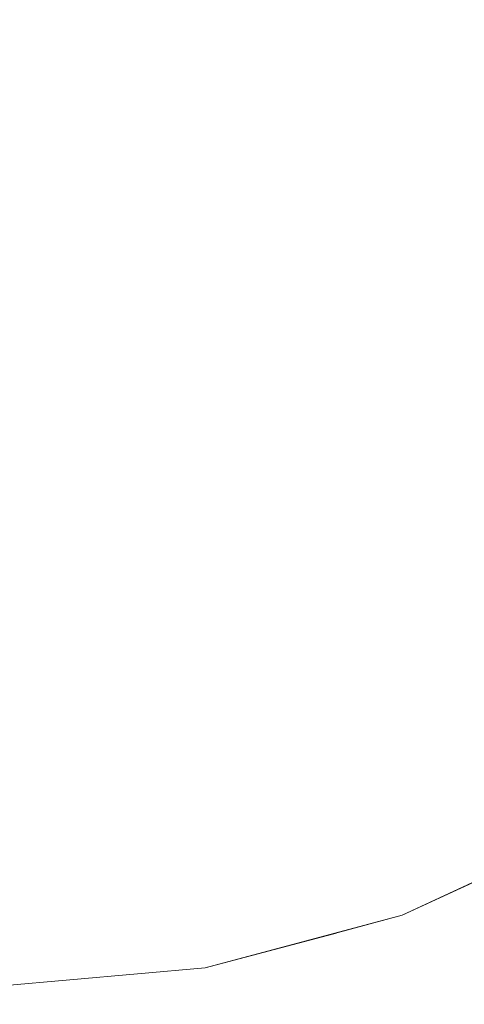
# Model space of a CAD drawing. Units: millimetres. Extents: x 54233 to 57474, y -786 to 1345.
# Drawn here: x 54566 to 54568, y 1022 to 1027 of the extents above; entities that cross this region are included whole.
import ezdxf

# ---------------------------------------------------------------- set-up
doc = ezdxf.new("R2010")
doc.units = ezdxf.units.MM
doc.header["$MEASUREMENT"] = 0
doc.linetypes.add('Wipeout_Contour', pattern=[1000, 0, -1000])
doc.layers.add('SA - SEADMED - kütteseadmed', color=7, linetype='Continuous')
doc.layers.add('SA - SISUSTUS - erimööbel', color=7, linetype='Continuous')
doc.layers.add('SA - SISUSTUS - erimööbel_Pen_No__4', color=7, linetype='Continuous', lineweight=13)

msp = doc.modelspace()

# ---------------------------------------------------------------- wipeouts: each hides what was drawn before it
at = {"color": 254, "linetype": 'Wipeout_Contour', "lineweight": 0, "ltscale": 436608.387826}
msp.add_wipeout([(54565.81, 1022), (54565.81, 1010.5524), (54565.9988, 1010.6433), (54566.0677, 1010.9126), (54566.6217, 1011.2606), (54567.496, 1011.7746), (54567.5259, 1022.2718), (54566.8519, 1022.0912)], dxfattribs=at).dxf.layer = 'SA - SEADMED - kütteseadmed'
at = {"color": 254, "linetype": 'Wipeout_Contour', "lineweight": 0, "ltscale": 218303.904916}
msp.add_wipeout([(54566.789, 1025.9479), (54566.836, 1026.9581), (54565.81, 1026.9581), (54565.81, 1025.9479)], dxfattribs=at).dxf.layer = 'SA - SISUSTUS - erimööbel'

# ---------------------------------------------------------------- next in the draw order: wipeouts: each hides what was drawn before it
at = {"color": 254, "linetype": 'Wipeout_Contour', "lineweight": 0, "ltscale": 382041.423658}
msp.add_wipeout([(54567.5259, 1022.2718), (54567.5259, 1011.7909), (54567.9201, 1013.21), (54568.1233, 1013.9242), (54568.2367, 1014.2546), (54568.2367, 1022.5365), (54567.8621, 1022.3618)], dxfattribs=at).dxf.layer = 'SA - SEADMED - kütteseadmed'
at = {"color": 254, "linetype": 'Wipeout_Contour', "lineweight": 0, "ltscale": 218307.851459}
msp.add_wipeout([(54567.7384, 1025.9479), (54567.8309, 1026.9581), (54566.836, 1026.9581), (54566.789, 1025.9479)], dxfattribs=at).dxf.layer = 'SA - SISUSTUS - erimööbel'

# ---------------------------------------------------------------- next in the draw order: wipeouts: each hides what was drawn before it
at = {"color": 254, "linetype": 'Wipeout_Contour', "lineweight": 0, "ltscale": 218311.617111}
msp.add_wipeout([(54568.6291, 1025.9479), (54568.7644, 1026.9581), (54567.8309, 1026.9581), (54567.7384, 1025.9479)], dxfattribs=at).dxf.layer = 'SA - SISUSTUS - erimööbel'
at = {"color": 254, "linetype": 'Wipeout_Contour', "lineweight": 0, "ltscale": 218303.740137}
msp.add_wipeout([(54566.7123, 1025), (54566.789, 1025.9479), (54565.81, 1025.9479), (54565.81, 1025)], dxfattribs=at).dxf.layer = 'SA - SISUSTUS - erimööbel'

# ---------------------------------------------------------------- next in the draw order: wipeouts: each hides what was drawn before it
at = {"color": 254, "linetype": 'Wipeout_Contour', "lineweight": 0, "ltscale": 218307.439171}
msp.add_wipeout([(54567.5872, 1025), (54567.7384, 1025.9479), (54566.789, 1025.9479), (54566.7123, 1025)], dxfattribs=at).dxf.layer = 'SA - SISUSTUS - erimööbel'

# ---------------------------------------------------------------- next in the draw order: wipeouts: each hides what was drawn before it
at = {"color": 254, "linetype": 'Wipeout_Contour', "lineweight": 0, "ltscale": 218303.904916}
msp.add_wipeout([(54566.789, 1025.9479), (54566.836, 1026.9581), (54565.81, 1026.9581), (54565.81, 1025.9479)], dxfattribs=at).dxf.layer = 'SA - SISUSTUS - erimööbel'
at = {"color": 254, "linetype": 'Wipeout_Contour', "lineweight": 0, "ltscale": 218310.968834}
msp.add_wipeout([(54568.4081, 1025), (54568.6291, 1025.9479), (54567.7384, 1025.9479), (54567.5872, 1025)], dxfattribs=at).dxf.layer = 'SA - SISUSTUS - erimööbel'
at = {"color": 254, "linetype": 'Wipeout_Contour', "lineweight": 0, "ltscale": 218303.528505}
msp.add_wipeout([(54566.6081, 1024.1433), (54566.7123, 1025), (54565.81, 1025), (54565.81, 1024.1433)], dxfattribs=at).dxf.layer = 'SA - SISUSTUS - erimööbel'

# ---------------------------------------------------------------- next in the draw order: wipeouts: each hides what was drawn before it
at = {"color": 254, "linetype": 'Wipeout_Contour', "lineweight": 0, "ltscale": 218307.851459}
msp.add_wipeout([(54567.7384, 1025.9479), (54567.8309, 1026.9581), (54566.836, 1026.9581), (54566.789, 1025.9479)], dxfattribs=at).dxf.layer = 'SA - SISUSTUS - erimööbel'
at = {"color": 254, "linetype": 'Wipeout_Contour', "lineweight": 0, "ltscale": 218306.864838}
msp.add_wipeout([(54567.382, 1024.1433), (54567.5872, 1025), (54566.7123, 1025), (54566.6081, 1024.1433)], dxfattribs=at).dxf.layer = 'SA - SISUSTUS - erimööbel'

# ---------------------------------------------------------------- next in the draw order: wipeouts: each hides what was drawn before it
at = {"color": 254, "linetype": 'Wipeout_Contour', "lineweight": 0, "ltscale": 218311.617111}
msp.add_wipeout([(54568.6291, 1025.9479), (54568.7644, 1026.9581), (54567.8309, 1026.9581), (54567.7384, 1025.9479)], dxfattribs=at).dxf.layer = 'SA - SISUSTUS - erimööbel'
at = {"color": 254, "linetype": 'Wipeout_Contour', "lineweight": 0, "ltscale": 218303.740137}
msp.add_wipeout([(54566.7123, 1025), (54566.789, 1025.9479), (54565.81, 1025.9479), (54565.81, 1025)], dxfattribs=at).dxf.layer = 'SA - SISUSTUS - erimööbel'
at = {"color": 254, "linetype": 'Wipeout_Contour', "lineweight": 0, "ltscale": 218310.049249}
msp.add_wipeout([(54567.5872, 1025), (54567.382, 1024.1433), (54568.1081, 1024.1433), (54568.4081, 1025)], dxfattribs=at).dxf.layer = 'SA - SISUSTUS - erimööbel'
at = {"color": 254, "linetype": 'Wipeout_Contour', "lineweight": 0, "ltscale": 218303.281489}
msp.add_wipeout([(54565.81, 1024.1433), (54565.81, 1023.4037), (54566.4797, 1023.4037), (54566.6081, 1024.1433)], dxfattribs=at).dxf.layer = 'SA - SISUSTUS - erimööbel'

# ---------------------------------------------------------------- next in the draw order: wipeouts: each hides what was drawn before it
at = {"color": 254, "linetype": 'Wipeout_Contour', "lineweight": 0, "ltscale": 218307.439171}
msp.add_wipeout([(54567.5872, 1025), (54567.7384, 1025.9479), (54566.789, 1025.9479), (54566.7123, 1025)], dxfattribs=at).dxf.layer = 'SA - SISUSTUS - erimööbel'
at = {"color": 254, "linetype": 'Wipeout_Contour', "lineweight": 0, "ltscale": 218312.983823}
msp.add_wipeout([(54568.4081, 1025), (54568.1081, 1024.1433), (54568.7644, 1024.1433), (54569.15, 1025)], dxfattribs=at).dxf.layer = 'SA - SISUSTUS - erimööbel'
at = {"color": 254, "linetype": 'Wipeout_Contour', "lineweight": 0, "ltscale": 218306.149177}
msp.add_wipeout([(54566.6081, 1024.1433), (54566.4797, 1023.4037), (54567.1291, 1023.4037), (54567.382, 1024.1433)], dxfattribs=at).dxf.layer = 'SA - SISUSTUS - erimööbel'

# ---------------------------------------------------------------- next in the draw order: wipeouts: each hides what was drawn before it
at = {"color": 254, "linetype": 'Wipeout_Contour', "lineweight": 0, "ltscale": 218310.968834}
msp.add_wipeout([(54568.4081, 1025), (54568.6291, 1025.9479), (54567.7384, 1025.9479), (54567.5872, 1025)], dxfattribs=at).dxf.layer = 'SA - SISUSTUS - erimööbel'
at = {"color": 254, "linetype": 'Wipeout_Contour', "lineweight": 0, "ltscale": 218303.528505}
msp.add_wipeout([(54566.6081, 1024.1433), (54566.7123, 1025), (54565.81, 1025), (54565.81, 1024.1433)], dxfattribs=at).dxf.layer = 'SA - SISUSTUS - erimööbel'
at = {"color": 254, "linetype": 'Wipeout_Contour', "lineweight": 0, "ltscale": 218308.888677}
msp.add_wipeout([(54567.382, 1024.1433), (54567.1291, 1023.4037), (54567.7384, 1023.4037), (54568.1081, 1024.1433)], dxfattribs=at).dxf.layer = 'SA - SISUSTUS - erimööbel'
at = {"color": 254, "linetype": 'Wipeout_Contour', "lineweight": 0, "ltscale": 218303.015338}
msp.add_wipeout([(54566.3309, 1022.8038), (54566.4797, 1023.4037), (54565.81, 1023.4037), (54565.81, 1022.8038)], dxfattribs=at).dxf.layer = 'SA - SISUSTUS - erimööbel'

# ---------------------------------------------------------------- next in the draw order: wipeouts: each hides what was drawn before it
at = {"color": 254, "linetype": 'Wipeout_Contour', "lineweight": 0, "ltscale": 218306.864838}
msp.add_wipeout([(54567.382, 1024.1433), (54567.5872, 1025), (54566.7123, 1025), (54566.6081, 1024.1433)], dxfattribs=at).dxf.layer = 'SA - SISUSTUS - erimööbel'
at = {"color": 254, "linetype": 'Wipeout_Contour', "lineweight": 0, "ltscale": 218311.414201}
msp.add_wipeout([(54568.289, 1023.4037), (54568.7644, 1024.1433), (54568.1081, 1024.1433), (54567.7384, 1023.4037)], dxfattribs=at).dxf.layer = 'SA - SISUSTUS - erimööbel'
at = {"color": 254, "linetype": 'Wipeout_Contour', "lineweight": 0, "ltscale": 218305.318666}
msp.add_wipeout([(54566.836, 1022.8038), (54567.1291, 1023.4037), (54566.4797, 1023.4037), (54566.3309, 1022.8038)], dxfattribs=at).dxf.layer = 'SA - SISUSTUS - erimööbel'

# ---------------------------------------------------------------- next in the draw order: wipeouts: each hides what was drawn before it
at = {"color": 254, "linetype": 'Wipeout_Contour', "lineweight": 0, "ltscale": 218310.049249}
msp.add_wipeout([(54567.5872, 1025), (54567.382, 1024.1433), (54568.1081, 1024.1433), (54568.4081, 1025)], dxfattribs=at).dxf.layer = 'SA - SISUSTUS - erimööbel'
at = {"color": 254, "linetype": 'Wipeout_Contour', "lineweight": 0, "ltscale": 218303.281489}
msp.add_wipeout([(54565.81, 1024.1433), (54565.81, 1023.4037), (54566.4797, 1023.4037), (54566.6081, 1024.1433)], dxfattribs=at).dxf.layer = 'SA - SISUSTUS - erimööbel'
at = {"color": 254, "linetype": 'Wipeout_Contour', "lineweight": 0, "ltscale": 218307.525251}
msp.add_wipeout([(54567.1291, 1023.4037), (54566.836, 1022.8038), (54567.31, 1022.8038), (54567.7384, 1023.4037)], dxfattribs=at).dxf.layer = 'SA - SISUSTUS - erimööbel'
at = {"color": 254, "linetype": 'Wipeout_Contour', "lineweight": 0, "ltscale": 218302.756777}
msp.add_wipeout([(54566.3309, 1022.8038), (54565.81, 1022.8038), (54565.81, 1022.3618), (54566.1663, 1022.3618)], dxfattribs=at).dxf.layer = 'SA - SISUSTUS - erimööbel'

# ---------------------------------------------------------------- next in the draw order: wipeouts: each hides what was drawn before it
at = {"color": 254, "linetype": 'Wipeout_Contour', "lineweight": 0, "ltscale": 218312.983823}
msp.add_wipeout([(54568.4081, 1025), (54568.1081, 1024.1433), (54568.7644, 1024.1433), (54569.15, 1025)], dxfattribs=at).dxf.layer = 'SA - SISUSTUS - erimööbel'
at = {"color": 254, "linetype": 'Wipeout_Contour', "lineweight": 0, "ltscale": 218309.56212}
msp.add_wipeout([(54567.7384, 1023.4037), (54567.31, 1022.8038), (54567.7384, 1022.8038), (54568.289, 1023.4037)], dxfattribs=at).dxf.layer = 'SA - SISUSTUS - erimööbel'
at = {"color": 254, "linetype": 'Wipeout_Contour', "lineweight": 0, "ltscale": 218304.40676}
msp.add_wipeout([(54566.3309, 1022.8038), (54566.1663, 1022.3618), (54566.5119, 1022.3618), (54566.836, 1022.8038)], dxfattribs=at).dxf.layer = 'SA - SISUSTUS - erimööbel'

# ---------------------------------------------------------------- next in the draw order: wipeouts: each hides what was drawn before it
at = {"color": 254, "linetype": 'Wipeout_Contour', "lineweight": 0, "ltscale": 218306.149177}
msp.add_wipeout([(54566.6081, 1024.1433), (54566.4797, 1023.4037), (54567.1291, 1023.4037), (54567.382, 1024.1433)], dxfattribs=at).dxf.layer = 'SA - SISUSTUS - erimööbel'
at = {"color": 254, "linetype": 'Wipeout_Contour', "lineweight": 0, "ltscale": 218311.363965}
msp.add_wipeout([(54567.7384, 1022.8038), (54568.1081, 1022.8038), (54568.7644, 1023.4037), (54568.289, 1023.4037)], dxfattribs=at).dxf.layer = 'SA - SISUSTUS - erimööbel'
at = {"color": 254, "linetype": 'Wipeout_Contour', "lineweight": 0, "ltscale": 218306.004563}
msp.add_wipeout([(54566.5119, 1022.3618), (54566.836, 1022.3618), (54567.31, 1022.8038), (54566.836, 1022.8038)], dxfattribs=at).dxf.layer = 'SA - SISUSTUS - erimööbel'
at = {"color": 254, "linetype": 'Wipeout_Contour', "lineweight": 0, "ltscale": 163727.02087}
msp.add_wipeout([(54565.81, 1022.3618), (54565.81, 1022.0912), (54566.1663, 1022.3618)], dxfattribs=at).dxf.layer = 'SA - SISUSTUS - erimööbel'

# ---------------------------------------------------------------- next in the draw order: wipeouts: each hides what was drawn before it
at = {"color": 254, "linetype": 'Wipeout_Contour', "lineweight": 0, "ltscale": 218303.015338}
msp.add_wipeout([(54566.3309, 1022.8038), (54566.4797, 1023.4037), (54565.81, 1023.4037), (54565.81, 1022.8038)], dxfattribs=at).dxf.layer = 'SA - SISUSTUS - erimööbel'
at = {"color": 254, "linetype": 'Wipeout_Contour', "lineweight": 0, "ltscale": 218312.873678}
msp.add_wipeout([(54568.4081, 1022.8038), (54569.15, 1023.4037), (54568.7644, 1023.4037), (54568.1081, 1022.8038)], dxfattribs=at).dxf.layer = 'SA - SISUSTUS - erimööbel'
at = {"color": 254, "linetype": 'Wipeout_Contour', "lineweight": 0, "ltscale": 218307.486197}
msp.add_wipeout([(54567.1291, 1022.3618), (54567.7384, 1022.8038), (54567.31, 1022.8038), (54566.836, 1022.3618)], dxfattribs=at).dxf.layer = 'SA - SISUSTUS - erimööbel'
at = {"color": 254, "linetype": 'Wipeout_Contour', "lineweight": 0, "ltscale": 163727.566819}
msp.add_wipeout([(54566.1663, 1022.3618), (54565.9909, 1022.0912), (54566.5119, 1022.3618)], dxfattribs=at).dxf.layer = 'SA - SISUSTUS - erimööbel'

# ---------------------------------------------------------------- next in the draw order: wipeouts: each hides what was drawn before it
at = {"color": 254, "linetype": 'Wipeout_Contour', "lineweight": 0, "ltscale": 218308.888677}
msp.add_wipeout([(54567.382, 1024.1433), (54567.1291, 1023.4037), (54567.7384, 1023.4037), (54568.1081, 1024.1433)], dxfattribs=at).dxf.layer = 'SA - SISUSTUS - erimööbel'
at = {"color": 254, "linetype": 'Wipeout_Contour', "lineweight": 0, "ltscale": 218308.799387}
msp.add_wipeout([(54567.382, 1022.3618), (54568.1081, 1022.8038), (54567.7384, 1022.8038), (54567.1291, 1022.3618)], dxfattribs=at).dxf.layer = 'SA - SISUSTUS - erimööbel'
at = {"color": 254, "linetype": 'Wipeout_Contour', "lineweight": 0, "ltscale": 163728.232662}
msp.add_wipeout([(54566.5119, 1022.3618), (54566.1663, 1022.0912), (54566.836, 1022.3618)], dxfattribs=at).dxf.layer = 'SA - SISUSTUS - erimööbel'

# ---------------------------------------------------------------- next in the draw order: wipeouts: each hides what was drawn before it
at = {"color": 254, "linetype": 'Wipeout_Contour', "lineweight": 0, "ltscale": 218311.414201}
msp.add_wipeout([(54568.289, 1023.4037), (54568.7644, 1024.1433), (54568.1081, 1024.1433), (54567.7384, 1023.4037)], dxfattribs=at).dxf.layer = 'SA - SISUSTUS - erimööbel'
at = {"color": 254, "linetype": 'Wipeout_Contour', "lineweight": 0, "ltscale": 218305.318666}
msp.add_wipeout([(54566.836, 1022.8038), (54567.1291, 1023.4037), (54566.4797, 1023.4037), (54566.3309, 1022.8038)], dxfattribs=at).dxf.layer = 'SA - SISUSTUS - erimööbel'
at = {"color": 254, "linetype": 'Wipeout_Contour', "lineweight": 0, "ltscale": 218309.900049}
msp.add_wipeout([(54568.1081, 1022.8038), (54567.382, 1022.3618), (54567.5872, 1022.3618), (54568.4081, 1022.8038)], dxfattribs=at).dxf.layer = 'SA - SISUSTUS - erimööbel'
at = {"color": 254, "linetype": 'Wipeout_Contour', "lineweight": 0, "ltscale": 163728.897404}
msp.add_wipeout([(54566.3309, 1022.0912), (54567.1291, 1022.3618), (54566.836, 1022.3618)], dxfattribs=at).dxf.layer = 'SA - SISUSTUS - erimööbel'

# ---------------------------------------------------------------- next in the draw order: wipeouts: each hides what was drawn before it
at = {"color": 254, "linetype": 'Wipeout_Contour', "lineweight": 0, "ltscale": 218302.756777}
msp.add_wipeout([(54566.3309, 1022.8038), (54565.81, 1022.8038), (54565.81, 1022.3618), (54566.1663, 1022.3618)], dxfattribs=at).dxf.layer = 'SA - SISUSTUS - erimööbel'
at = {"color": 254, "linetype": 'Wipeout_Contour', "lineweight": 0, "ltscale": 163733.091555}
msp.add_wipeout([(54567.5872, 1022.3618), (54568.6291, 1022.8038), (54568.4081, 1022.8038)], dxfattribs=at).dxf.layer = 'SA - SISUSTUS - erimööbel'
at = {"color": 254, "linetype": 'Wipeout_Contour', "lineweight": 0, "ltscale": 163729.505219}
msp.add_wipeout([(54567.1291, 1022.3618), (54566.4797, 1022.0912), (54567.382, 1022.3618)], dxfattribs=at).dxf.layer = 'SA - SISUSTUS - erimööbel'

# ---------------------------------------------------------------- next in the draw order: linework, layer by layer
at = {"layer": 'SA - SISUSTUS - erimööbel_Pen_No__4', "color": 7, "linetype": 'Continuous', "lineweight": 13}
msp.add_line((54568.81, 1022.8038), (54567.8621, 1022.3618), dxfattribs=at)

# ---------------------------------------------------------------- next in the draw order: wipeouts: each hides what was drawn before it
at = {"color": 254, "linetype": 'Wipeout_Contour', "lineweight": 0, "ltscale": 218307.525251}
msp.add_wipeout([(54567.1291, 1023.4037), (54566.836, 1022.8038), (54567.31, 1022.8038), (54567.7384, 1023.4037)], dxfattribs=at).dxf.layer = 'SA - SISUSTUS - erimööbel'
at = {"color": 254, "linetype": 'Wipeout_Contour', "lineweight": 0, "ltscale": 163730.020896}
msp.add_wipeout([(54567.382, 1022.3618), (54566.6081, 1022.0912), (54567.5872, 1022.3618)], dxfattribs=at).dxf.layer = 'SA - SISUSTUS - erimööbel'

# ---------------------------------------------------------------- next in the draw order: linework, layer by layer
at = {"layer": 'SA - SISUSTUS - erimööbel_Pen_No__4', "color": 7, "linetype": 'Continuous', "lineweight": 13}
for p, q in [((54567.8621, 1022.3618), (54566.8519, 1022.0911)), ((54566.8519, 1022.0911), (54565.81, 1022))]:
    msp.add_line(p, q, dxfattribs=at)

# ---------------------------------------------------------------- next in the draw order: wipeouts: each hides what was drawn before it
at = {"color": 254, "linetype": 'Wipeout_Contour', "lineweight": 0, "ltscale": 218309.56212}
msp.add_wipeout([(54567.7384, 1023.4037), (54567.31, 1022.8038), (54567.7384, 1022.8038), (54568.289, 1023.4037)], dxfattribs=at).dxf.layer = 'SA - SISUSTUS - erimööbel'

# ---------------------------------------------------------------- next in the draw order: wipeouts: each hides what was drawn before it
at = {"color": 254, "linetype": 'Wipeout_Contour', "lineweight": 0, "ltscale": 436608.387826}
msp.add_wipeout([(54565.81, 1022), (54565.81, 1010.5524), (54565.9988, 1010.6433), (54566.0677, 1010.9126), (54566.6217, 1011.2606), (54567.496, 1011.7746), (54567.5259, 1022.2718), (54566.8519, 1022.0912)], dxfattribs=at).dxf.layer = 'SA - SEADMED - kütteseadmed'
at = {"color": 254, "linetype": 'Wipeout_Contour', "lineweight": 0, "ltscale": 218311.363965}
msp.add_wipeout([(54567.7384, 1022.8038), (54568.1081, 1022.8038), (54568.7644, 1023.4037), (54568.289, 1023.4037)], dxfattribs=at).dxf.layer = 'SA - SISUSTUS - erimööbel'
at = {"color": 254, "linetype": 'Wipeout_Contour', "lineweight": 0, "ltscale": 218304.40676}
msp.add_wipeout([(54566.3309, 1022.8038), (54566.1663, 1022.3618), (54566.5119, 1022.3618), (54566.836, 1022.8038)], dxfattribs=at).dxf.layer = 'SA - SISUSTUS - erimööbel'

# ---------------------------------------------------------------- next in the draw order: wipeouts: each hides what was drawn before it
at = {"color": 254, "linetype": 'Wipeout_Contour', "lineweight": 0, "ltscale": 382041.423658}
msp.add_wipeout([(54567.5259, 1022.2718), (54567.5259, 1011.7909), (54567.9201, 1013.21), (54568.1233, 1013.9242), (54568.2367, 1014.2546), (54568.2367, 1022.5365), (54567.8621, 1022.3618)], dxfattribs=at).dxf.layer = 'SA - SEADMED - kütteseadmed'
at = {"color": 254, "linetype": 'Wipeout_Contour', "lineweight": 0, "ltscale": 218312.873678}
msp.add_wipeout([(54568.4081, 1022.8038), (54569.15, 1023.4037), (54568.7644, 1023.4037), (54568.1081, 1022.8038)], dxfattribs=at).dxf.layer = 'SA - SISUSTUS - erimööbel'
at = {"color": 254, "linetype": 'Wipeout_Contour', "lineweight": 0, "ltscale": 218306.004563}
msp.add_wipeout([(54566.5119, 1022.3618), (54566.836, 1022.3618), (54567.31, 1022.8038), (54566.836, 1022.8038)], dxfattribs=at).dxf.layer = 'SA - SISUSTUS - erimööbel'
at = {"color": 254, "linetype": 'Wipeout_Contour', "lineweight": 0, "ltscale": 163727.02087}
msp.add_wipeout([(54565.81, 1022.3618), (54565.81, 1022.0912), (54566.1663, 1022.3618)], dxfattribs=at).dxf.layer = 'SA - SISUSTUS - erimööbel'

# ---------------------------------------------------------------- next in the draw order: wipeouts: each hides what was drawn before it
at = {"color": 254, "linetype": 'Wipeout_Contour', "lineweight": 0, "ltscale": 218307.486197}
msp.add_wipeout([(54567.1291, 1022.3618), (54567.7384, 1022.8038), (54567.31, 1022.8038), (54566.836, 1022.3618)], dxfattribs=at).dxf.layer = 'SA - SISUSTUS - erimööbel'
at = {"color": 254, "linetype": 'Wipeout_Contour', "lineweight": 0, "ltscale": 163727.566819}
msp.add_wipeout([(54566.1663, 1022.3618), (54565.9909, 1022.0912), (54566.5119, 1022.3618)], dxfattribs=at).dxf.layer = 'SA - SISUSTUS - erimööbel'

# ---------------------------------------------------------------- next in the draw order: wipeouts: each hides what was drawn before it
at = {"color": 254, "linetype": 'Wipeout_Contour', "lineweight": 0, "ltscale": 218308.799387}
msp.add_wipeout([(54567.382, 1022.3618), (54568.1081, 1022.8038), (54567.7384, 1022.8038), (54567.1291, 1022.3618)], dxfattribs=at).dxf.layer = 'SA - SISUSTUS - erimööbel'
at = {"color": 254, "linetype": 'Wipeout_Contour', "lineweight": 0, "ltscale": 163728.232662}
msp.add_wipeout([(54566.5119, 1022.3618), (54566.1663, 1022.0912), (54566.836, 1022.3618)], dxfattribs=at).dxf.layer = 'SA - SISUSTUS - erimööbel'

# ---------------------------------------------------------------- next in the draw order: wipeouts: each hides what was drawn before it
at = {"color": 254, "linetype": 'Wipeout_Contour', "lineweight": 0, "ltscale": 218309.900049}
msp.add_wipeout([(54568.1081, 1022.8038), (54567.382, 1022.3618), (54567.5872, 1022.3618), (54568.4081, 1022.8038)], dxfattribs=at).dxf.layer = 'SA - SISUSTUS - erimööbel'
at = {"color": 254, "linetype": 'Wipeout_Contour', "lineweight": 0, "ltscale": 163728.897404}
msp.add_wipeout([(54566.3309, 1022.0912), (54567.1291, 1022.3618), (54566.836, 1022.3618)], dxfattribs=at).dxf.layer = 'SA - SISUSTUS - erimööbel'

# ---------------------------------------------------------------- next in the draw order: wipeouts: each hides what was drawn before it
at = {"color": 254, "linetype": 'Wipeout_Contour', "lineweight": 0, "ltscale": 163733.091555}
msp.add_wipeout([(54567.5872, 1022.3618), (54568.6291, 1022.8038), (54568.4081, 1022.8038)], dxfattribs=at).dxf.layer = 'SA - SISUSTUS - erimööbel'
at = {"color": 254, "linetype": 'Wipeout_Contour', "lineweight": 0, "ltscale": 163729.505219}
msp.add_wipeout([(54567.1291, 1022.3618), (54566.4797, 1022.0912), (54567.382, 1022.3618)], dxfattribs=at).dxf.layer = 'SA - SISUSTUS - erimööbel'

# ---------------------------------------------------------------- next in the draw order: linework, layer by layer
at = {"layer": 'SA - SISUSTUS - erimööbel_Pen_No__4', "color": 7, "linetype": 'Continuous', "lineweight": 13}
msp.add_line((54568.81, 1022.8038), (54567.8621, 1022.3618), dxfattribs=at)

# ---------------------------------------------------------------- next in the draw order: wipeouts: each hides what was drawn before it
at = {"color": 254, "linetype": 'Wipeout_Contour', "lineweight": 0, "ltscale": 163730.020896}
msp.add_wipeout([(54567.382, 1022.3618), (54566.6081, 1022.0912), (54567.5872, 1022.3618)], dxfattribs=at).dxf.layer = 'SA - SISUSTUS - erimööbel'

# ---------------------------------------------------------------- next in the draw order: linework, layer by layer
at = {"layer": 'SA - SISUSTUS - erimööbel_Pen_No__4', "color": 7, "linetype": 'Continuous', "lineweight": 13}
for p, q in [((54567.8621, 1022.3618), (54566.8519, 1022.0911)), ((54566.8519, 1022.0911), (54565.81, 1022))]:
    msp.add_line(p, q, dxfattribs=at)

doc.saveas('drawing.dxf')
